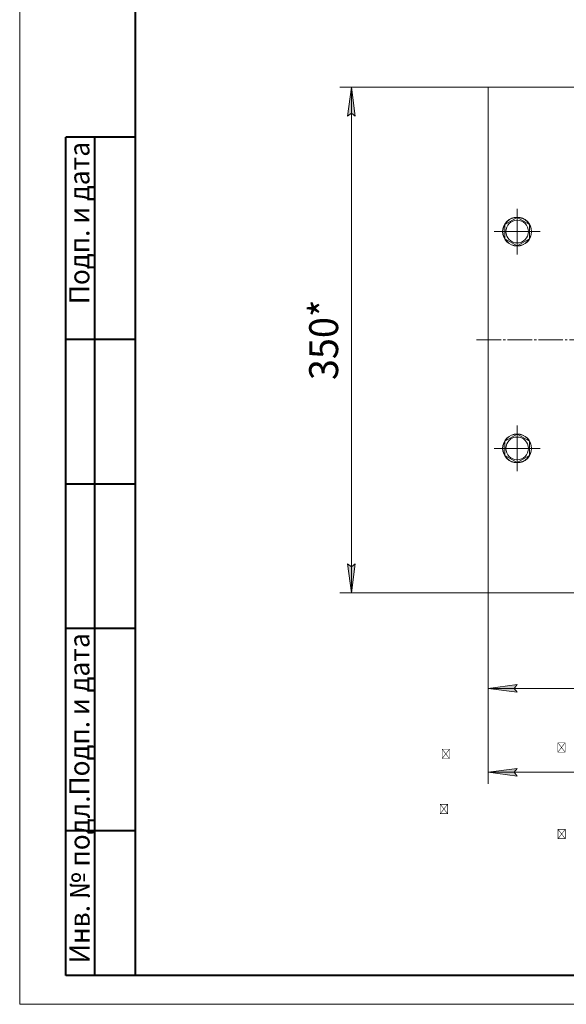
# Model space of a CAD drawing. Units: millimetres. Extents: x -11 to 1787, y -1 to 1188.
# Drawn here: x 0 to 378, y 0 to 681 of the extents above; entities that cross this region are included whole.
import ezdxf

# ---------------------------------------------------------------- set-up
doc = ezdxf.new("R2010")
doc.units = ezdxf.units.MM
for name, pattern in [('K5LT_AXLED', [21.399809, 16.899809, -1.5, 1.5, -1.5]), ('K5LT_BASIC', [0]), ('K5LT_THIN', [0])]:
    doc.linetypes.add(name, pattern=pattern)
for name, color, linetype, true_color in [('DIM', 6, 'Continuous', 0xff00ff), ('FOR', 7, 'Continuous', 0xffffff), ('OSI', 2, 'Continuous', 0xffff00), ('R', 1, 'Continuous', 0xff0000)]:
    doc.layers.add(name, color=color, linetype=linetype, true_color=true_color)
doc.styles.add('KTEXTSTYLE', font='GOST_AU.ttf', dxfattribs={"width": 0.96, "height": 5})

msp = doc.modelspace()

# ---------------------------------------------------------------- hatches: boundary and pattern name
at = {"layer": 'DIM'}
for points in [[(231.97, 614.72), (229.34, 634.72), (226.71, 614.72), (229.34, 616.72)], [(229.34, 284.72), (231.97, 304.72), (229.34, 302.72), (226.71, 304.72)], [(341.95, 218.63), (343.95, 221.27), (323.95, 218.63), (343.95, 216)], [(343.95, 157.92), (341.95, 160.55), (343.95, 163.18), (323.95, 160.55)]]:
    msp.add_hatch(color=7, dxfattribs=at).paths.add_polyline_path(points)

# ---------------------------------------------------------------- linework, layer by layer
at = {"layer": 'DIM', "color": 7, "linetype": 'K5LT_THIN', "lineweight": 18}
for p, q in [((323.95, 634.72), (221.34, 634.72)), ((226.71, 614.72), (229.34, 634.72)), ((229.34, 634.72), (231.97, 614.72)), ((229.34, 634.72), (229.34, 284.72)), ((229.34, 616.72), (226.71, 614.72)), ((231.97, 614.72), (229.34, 616.72)), ((229.34, 284.72), (226.71, 304.72)), ((226.71, 304.72), (229.34, 302.72)), ((229.34, 302.72), (231.97, 304.72)), ((231.97, 304.72), (229.34, 284.72)), ((323.95, 284.72), (221.34, 284.72)), ((323.95, 284.72), (323.95, 210.63)), ((323.95, 284.72), (323.95, 152.55)), ((323.95, 218.63), (343.95, 221.27)), ((343.95, 216), (323.95, 218.63)), ((673.95, 218.63), (323.95, 218.63)), ((343.95, 221.27), (341.95, 218.63)), ((341.95, 218.63), (343.95, 216)), ((323.95, 160.55), (343.95, 163.18)), ((343.95, 157.92), (323.95, 160.55)), ((323.95, 160.55), (1081.95, 160.55)), ((343.95, 163.18), (341.95, 160.55)), ((341.95, 160.55), (343.95, 157.92))]:
    msp.add_line(p, q, dxfattribs=at)
at = {"layer": 'FOR', "color": 7, "linetype": 'K5LT_THIN', "lineweight": 18}
for p, q in [((0, 0), (0, 1188)), ((1680, 0), (0, 0))]:
    msp.add_line(p, q, dxfattribs=at)
at = {"layer": 'FOR', "color": 5, "linetype": 'K5LT_BASIC', "lineweight": 40, "true_color": 0x0000ff}
for p, q in [((80, 20), (80, 1168)), ((32, 20), (32, 600)), ((80, 600), (32, 600)), ((52, 20), (52, 600)), ((80, 460), (32, 460)), ((80, 360), (32, 360)), ((80, 260), (32, 260)), ((80, 120), (32, 120)), ((80, 20), (32, 20)), ((1660, 20), (80, 20))]:
    msp.add_line(p, q, dxfattribs=at)
at = {"layer": 'OSI', "color": 30, "linetype": 'K5LT_AXLED', "lineweight": 18, "true_color": 0xff8000}
for p, q in [((343.95, 534.72), (343.95, 550.53)), ((343.95, 534.72), (328.13, 534.72)), ((343.95, 534.72), (343.95, 518.9)), ((343.95, 534.72), (359.77, 534.72)), ((315.95, 459.72), (1089.95, 459.72)), ((343.95, 384.72), (343.95, 400.53)), ((343.95, 384.72), (328.13, 384.72)), ((343.95, 384.72), (343.95, 368.9)), ((343.95, 384.72), (359.77, 384.72))]:
    msp.add_line(p, q, dxfattribs=at)
at = {"layer": 'R', "color": 7, "linetype": 'K5LT_THIN', "lineweight": 18}
for p, q in [((673.95, 634.72), (323.95, 634.72)), ((323.95, 634.72), (323.95, 284.72)), ((335.45, 539.62), (343.95, 544.53)), ((335.45, 529.81), (335.45, 539.62)), ((343.95, 544.53), (352.45, 539.62)), ((352.45, 539.62), (352.45, 534.72)), ((352.45, 534.72), (352.45, 529.81)), ((343.95, 524.9), (335.45, 529.81)), ((352.45, 529.81), (343.95, 524.9)), ((335.45, 389.62), (343.95, 394.53)), ((335.45, 379.81), (335.45, 389.62)), ((343.95, 394.53), (352.45, 389.62)), ((352.45, 389.62), (352.45, 384.72)), ((352.45, 384.72), (352.45, 379.81)), ((343.95, 374.9), (335.45, 379.81)), ((352.45, 379.81), (343.95, 374.9)), ((323.95, 284.72), (673.95, 284.72))]:
    msp.add_line(p, q, dxfattribs=at)
for centre, radius in [((343.95, 534.72), 10), ((343.95, 534.72), 9.83), ((343.95, 534.72), 7.82), ((343.95, 384.72), 10), ((343.95, 384.72), 9.83), ((343.95, 384.72), 7.82)]:
    msp.add_circle(centre, radius, dxfattribs=at)

# ---------------------------------------------------------------- texts
at = {"layer": 'DIM', "color": 7, "style": 'KTEXTSTYLE', "oblique": 15, "width": 0.96}
msp.add_text('350*', height=20, rotation=90, dxfattribs=at).set_placement((220.17, 431.95))
at = {"layer": 'DIM', "color": 7, "style": 'KTEXTSTYLE', "oblique": 15}
for p in [(371.22, 175.15), (291.23, 170.7), (289.91, 132.57), (371.31, 115.24)]:
    msp.add_text('\uf0c7', height=5, dxfattribs=at).set_placement(p)
at = {"layer": 'FOR', "color": 7, "style": 'KTEXTSTYLE', "oblique": 15, "width": 0.96}
for s, p in [('Подп. и дата', (48.22, 484.45)), ('Подп. и дата', (48.22, 144.45)), ('Инв. № подл.', (48.36, 28.29))]:
    msp.add_text(s, height=14, rotation=90, dxfattribs=at).set_placement(p)

doc.saveas('drawing.dxf')
